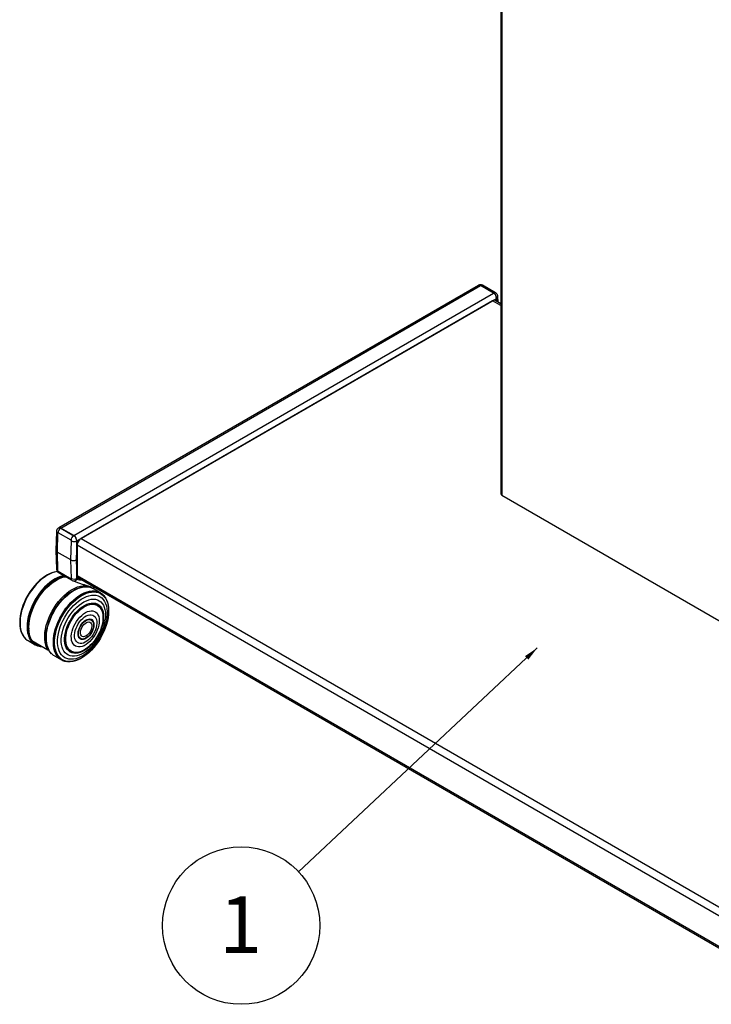
# Model space of a CAD drawing. Extents: x 5 to 292, y 5 to 205.
# Drawn here: x 204 to 247, y 78 to 139 of the extents above; entities that cross this region are included whole.
import ezdxf

# ---------------------------------------------------------------- set-up
doc = ezdxf.new("R2010")
doc.units = 0
doc.layers.get('0').update_dxf_attribs({"linetype": 'CONTINUOUS'})
doc.styles.add('SLDTEXTSTYLE0', font='TXT', dxfattribs={"width": 0.75})
doc.dimstyles.new('SLDDIMSTYLE0', dxfattribs={"dimtxt": 0.18, "dimasz": 0.9, "dimexe": 0, "dimexo": 0.0625, "dimgap": 0, "dimtad": 0, "dimtih": 1, "dimtoh": 1, "dimdec": 0, "dimrnd": 1e-09, "dimzin": 0, "dimtxsty": 'STANDARD', "dimblk1": 'DOT', "dimblk2": 'DOT', "dimsah": 1, "dimcen": 0.09, "dimazin": 3, "dimtfac": 0.9, "dimtdec": 0, "dimtofl": 0, "dimtmove": 0, "dimatfit": 3, "dimtolj": 1, "dimtzin": 0})

# ---------------------------------------------------------------- blocks, each defined once
blk = doc.blocks.new('SW_NOTE_0_3')
at = {"color": 0, "linetype": 'CONTINUOUS'}
blk.add_circle((-3.546, -3.322), 4.859, dxfattribs=at)
at = {"color": 0, "linetype": 'CONTINUOUS', "insert": (-3.581, -1.511), "char_height": 3.5, "attachment_point": 2, "style": 'SLDTEXTSTYLE0'}
blk.add_mtext('1', dxfattribs=at)
blk = doc.blocks.new('_DOT')
at = {"color": 0, "linetype": 'BYBLOCK'}
blk.add_line((-0.5, 0), (-1, 0), dxfattribs=at)
at = {"color": 0, "linetype": 'BYBLOCK', "const_width": 0.5}
blk.add_lwpolyline([(-0.25, 0, 1), (0.25, 0, 1)], format="xyb", close=True, dxfattribs=at)

msp = doc.modelspace()

# ---------------------------------------------------------------- linework, layer by layer
at = {"color": 7, "linetype": 'CONTINUOUS'}
for p, q in [((234.16507, 175.84484), (234.16507, 109.35812)), ((232.78366, 122.20917), (206.85641, 107.24169)), ((206.98973, 107.22848), (232.91698, 122.19597)), ((233.71837, 121.73334), (232.91698, 122.19597)), ((233.72968, 121.73715), (232.9283, 122.19978)), ((233.84634, 121.7487), (233.04495, 122.21133)), ((207.79112, 106.76585), (233.71837, 121.73334)), ((207.97968, 106.43925), (233.90693, 121.40674)), ((233.65237, 121.25978), (208.23424, 106.58621)), ((234.16507, 121.07426), (233.81569, 121.27596)), ((233.91907, 121.41102), (233.90693, 121.40401)), ((233.90693, 121.22328), (233.90693, 121.40674)), ((233.90693, 121.40401), (233.90693, 121.22328)), ((233.99785, 121.1708), (233.9873, 121.51345)), ((234.23927, 109.2545), (255.28277, 97.10635)), ((206.72079, 107.02155), (206.68575, 105.84265)), ((206.85641, 107.23896), (206.84485, 107.23229)), ((206.98973, 107.22576), (206.97841, 107.21923)), ((206.97841, 107.21923), (207.7798, 106.7566)), ((207.79112, 106.76585), (206.98973, 107.22848)), ((207.79112, 106.76313), (206.98973, 107.22576)), ((206.78913, 106.92608), (206.75403, 105.74512)), ((207.61491, 106.47753), (206.81352, 106.94016)), ((207.60256, 105.25527), (207.63766, 106.43623)), ((207.7798, 106.7566), (207.79112, 106.76313)), ((207.96754, 106.42952), (207.93264, 105.25533)), ((207.97968, 106.43653), (207.96754, 106.42952)), ((207.97968, 104.15294), (207.97968, 106.43925)), ((207.97968, 104.12844), (207.97968, 106.43653)), ((206.68575, 105.83795), (206.7208, 104.69935)), ((208.00325, 106.18612), (208.00325, 104.29719)), ((207.60256, 105.25527), (206.75403, 105.74512)), ((206.75403, 105.74512), (206.78913, 104.60469)), ((207.63766, 104.11484), (207.60256, 105.25527)), ((207.93264, 105.25533), (207.96754, 104.12144)), ((206.81352, 104.56434), (207.61491, 104.10171)), ((206.17035, 104.34728), (206.16163, 104.34249)), ((206.58381, 104.51441), (206.57319, 104.51163)), ((206.86175, 104.4641), (207.66314, 104.00147)), ((207.91288, 103.99968), (207.92444, 104.00635)), ((207.96595, 104.05481), (208.09883, 104.13152)), ((207.96754, 104.12144), (207.97968, 104.12844)), ((208.07092, 104.14763), (250.31858, 79.75857)), ((208.19893, 103.56558), (208.19257, 103.56387)), ((208.52422, 103.61018), (208.51291, 103.61012)), ((208.79479, 103.57304), (208.79479, 103.60108)), ((208.82426, 103.56387), (208.80754, 103.56914)), ((208.87664, 103.5589), (208.8189, 103.59054)), ((208.8189, 103.59054), (208.8189, 103.56556)), ((208.88663, 103.55562), (208.87771, 103.56077)), ((209.42614, 103.23865), (208.98691, 103.49249)), ((209.01202, 103.47798), (209.01202, 103.60434)), ((207.65603, 103.31666), (207.64889, 103.31204)), ((209.52592, 103.17058), (209.51646, 103.17791)), ((209.69289, 102.99816), (209.68525, 103.00827)), ((209.88151, 102.59681), (209.8786, 102.6074)), ((209.94096, 102.15745), (209.94074, 102.16741)), ((208.92291, 101.50806), (208.91877, 101.51251)), ((204.44428, 101.36434), (204.4445, 101.3544)), ((204.50405, 100.92341), (204.50696, 100.91283)), ((204.99645, 101.12626), (205.0014, 100.98255)), ((209.49757, 101.11713), (209.49887, 101.12132)), ((204.69345, 100.52099), (204.7011, 100.51089)), ((204.861, 100.34825), (204.87046, 100.34093)), ((206.07346, 100.58603), (206.07302, 100.57754)), ((208.26666, 100.38415), (208.27258, 100.38278)), ((204.96109, 100.28011), (205.40032, 100.02683)), ((205.18845, 100.27969), (206.1784, 99.70821)), ((205.56349, 99.95541), (205.58021, 99.95017)), ((206.12669, 99.98923), (206.12839, 99.98286)), ((206.1784, 99.70821), (206.22233, 99.73357)), ((206.24654, 99.68858), (206.25214, 99.67875)), ((208.89523, 100.07683), (208.89821, 100.08004)), ((206.42915, 99.45375), (206.44206, 99.44189)), ((206.58512, 99.3366), (207.02434, 99.08276)), ((208.20944, 99.1717), (208.21818, 99.17648)), ((207.12206, 99.03482), (207.13314, 99.03029)), ((207.35332, 98.97327), (207.36589, 98.9717)), ((207.79718, 99.00588), (207.80781, 99.00864))]:
    msp.add_line(p, q, dxfattribs=at)
at = {"color": 8, "linetype": 'CONTINUOUS'}
for p, q in [((234.23927, 175.80201), (234.23927, 109.2545)), ((232.9283, 122.19978), (232.91934, 122.19461)), ((233.72071, 121.73197), (233.72968, 121.73715)), ((234.16507, 120.96381), (233.65237, 121.25978)), ((233.92517, 121.21275), (233.91907, 121.41102)), ((208.23424, 106.58621), (250.58252, 82.13907)), ((208.00325, 106.18612), (250.32293, 81.75549)), ((207.97968, 104.15294), (208.03285, 104.18364)), ((208.00325, 104.29719), (250.31512, 79.87107))]:
    msp.add_line(p, q, dxfattribs=at)
at = {"color": 7, "linetype": 'CONTINUOUS', "flags": 128}
for points in [[(206.78147, 104.55075), (206.67292, 104.53468), (206.51037, 104.49315), (206.34413, 104.43054), (206.17585, 104.34746), (206.00721, 104.24474), (205.83988, 104.12341), (205.67551, 103.98466), (205.51576, 103.82988), (205.36219, 103.6606), (205.21635, 103.4785), (205.07968, 103.28541), (204.95353, 103.08323), (204.83917, 102.87397), (204.73772, 102.65972), (204.6502, 102.44261), (204.57747, 102.22478), (204.52027, 102.00841), (204.47915, 101.79565), (204.45452, 101.58861), (204.44664, 101.38935), (204.45558, 101.19985), (204.48124, 101.02199), (204.52339, 100.85754), (204.58158, 100.70814), (204.65526, 100.57527), (204.69345, 100.52099)], [(206.78268, 104.54803), (206.68476, 104.53309), (206.52186, 104.49148), (206.35527, 104.42873), (206.18664, 104.34548), (206.01764, 104.24254), (205.84995, 104.12095), (205.68524, 103.9819), (205.52514, 103.82679), (205.37125, 103.65716), (205.2251, 103.47468), (205.08814, 103.28117), (204.96172, 103.07856), (204.84712, 102.86887), (204.74546, 102.65416), (204.65775, 102.43658), (204.58487, 102.2183), (204.52754, 102.00147), (204.48634, 101.78826), (204.46166, 101.58078), (204.45376, 101.3811), (204.46272, 101.19119), (204.48844, 101.01296), (204.53067, 100.84816), (204.58899, 100.69844), (204.66282, 100.56528), (204.75143, 100.45002), (204.85394, 100.35378), (204.861, 100.34825)], [(206.78108, 104.5421), (206.77913, 104.54186), (206.61873, 104.51152), (206.45376, 104.45978), (206.28588, 104.38717), (206.11675, 104.29441), (205.94805, 104.18241), (205.78145, 104.05229), (205.61862, 103.90535), (205.46116, 103.74304), (205.31066, 103.56698), (205.16859, 103.37891), (205.03638, 103.18071), (204.91533, 102.97434), (204.80665, 102.76186), (204.71143, 102.54538), (204.6306, 102.32705), (204.56497, 102.10904), (204.51519, 101.89351), (204.48176, 101.68262), (204.465, 101.47844), (204.4651, 101.28302), (204.48204, 101.0983), (204.51565, 100.92611), (204.56561, 100.76816), (204.63141, 100.62602), (204.7124, 100.50111), (204.80779, 100.39466), (204.91661, 100.30774), (204.96109, 100.28011)], [(206.16163, 104.34249), (206.15805, 104.34053), (205.99086, 104.23869), (205.82497, 104.1184), (205.66202, 103.98085), (205.50364, 103.8274), (205.3514, 103.65958), (205.20681, 103.47905), (205.07131, 103.28762), (204.94625, 103.08718), (204.83288, 102.87973), (204.7323, 102.66732), (204.64553, 102.45208), (204.57344, 102.23613), (204.51672, 102.02162), (204.47596, 101.81069), (204.45155, 101.60544), (204.44373, 101.40789), (204.44428, 101.36434)], [(206.57319, 104.51163), (206.50003, 104.49045), (206.3344, 104.42807), (206.16675, 104.3453), (205.99873, 104.24296), (205.83202, 104.12208), (205.66827, 103.98384), (205.5091, 103.82963), (205.35611, 103.66098), (205.21081, 103.47957), (205.07464, 103.28719), (204.94896, 103.08576), (204.83502, 102.87728), (204.73395, 102.66382), (204.64675, 102.44751), (204.5743, 102.2305), (204.51731, 102.01493), (204.47634, 101.80296), (204.45181, 101.59669), (204.44395, 101.39817), (204.45286, 101.20937), (204.47843, 101.03217), (204.50405, 100.92341)], [(207.17615, 104.28261), (207.13468, 104.27532), (206.97168, 104.23367), (206.80498, 104.17089), (206.63623, 104.08758), (206.46711, 103.98457), (206.29931, 103.8629), (206.13449, 103.72376), (205.97428, 103.56854), (205.82029, 103.39879), (205.67404, 103.21619), (205.53698, 103.02255), (205.41048, 102.81981), (205.2958, 102.60997), (205.19407, 102.39512), (205.1063, 102.17739), (205.03337, 101.95896), (204.97601, 101.74198), (204.93477, 101.52863), (204.91008, 101.32101), (204.90218, 101.12119), (204.91114, 100.93116), (204.93688, 100.7528), (204.97914, 100.58789), (205.0375, 100.43807), (205.11138, 100.30483), (205.20005, 100.18948), (205.30262, 100.09318), (205.41808, 100.01689), (205.54528, 99.96135), (205.56349, 99.95541)], [(207.19574, 104.27129), (207.14888, 104.26316), (206.98614, 104.22158), (206.8197, 104.1589), (206.65123, 104.07572), (206.48238, 103.97288), (206.31485, 103.8514), (206.15029, 103.71248), (205.99034, 103.55752), (205.8366, 103.38804), (205.69058, 103.20573), (205.55374, 103.0124), (205.42745, 102.80998), (205.31294, 102.60048), (205.21138, 102.38597), (205.12375, 102.16859), (205.05094, 101.95051), (204.99366, 101.73388), (204.9525, 101.52087), (204.92784, 101.31358), (204.91995, 101.11408), (204.9289, 100.92436), (204.9546, 100.74629), (204.99679, 100.58164), (205.05506, 100.43206), (205.12882, 100.29903), (205.21735, 100.18387), (205.31976, 100.08772), (205.43503, 100.01155), (205.56203, 99.9561), (205.69948, 99.92194), (205.82935, 99.90971)], [(207.21235, 104.2617), (207.15695, 104.25228), (206.99462, 104.21081), (206.8286, 104.14828), (206.66055, 104.06532), (206.49213, 103.96274), (206.32501, 103.84156), (206.16087, 103.70299), (206.00133, 103.54842), (205.84797, 103.37936), (205.70232, 103.19751), (205.56582, 103.00467), (205.43984, 102.80276), (205.32563, 102.59378), (205.22432, 102.37982), (205.13691, 102.16299), (205.06428, 101.94545), (205.00715, 101.72937), (204.96609, 101.51689), (204.9415, 101.31012), (204.93363, 101.11113), (204.94255, 100.92188), (204.96818, 100.74425), (205.01027, 100.58002), (205.06839, 100.43082), (205.14197, 100.29812), (205.23027, 100.18325), (205.33243, 100.08734), (205.44741, 100.01136), (205.57409, 99.95606), (205.7112, 99.92198), (205.82852, 99.91019)], [(207.22425, 104.25484), (207.16113, 104.24431), (206.99916, 104.20293), (206.83352, 104.14054), (206.66585, 104.05776), (206.4978, 103.95541), (206.33107, 103.83451), (206.16729, 103.69626), (206.00811, 103.54203), (205.8551, 103.37336), (205.70977, 103.19191), (205.57359, 102.99951), (205.44789, 102.79805), (205.33394, 102.58955), (205.23285, 102.37606), (205.14565, 102.15972), (205.07318, 101.94268), (205.01618, 101.72708), (204.97521, 101.51508), (204.95067, 101.30878), (204.94282, 101.11024), (204.95172, 100.92141), (204.9773, 100.74419), (205.01929, 100.58033), (205.07728, 100.43146), (205.15069, 100.29906), (205.2388, 100.18445), (205.34072, 100.08876), (205.45545, 100.01295), (205.58184, 99.95777), (205.71864, 99.92377), (205.82449, 99.91251)], [(207.24591, 104.24233), (207.16621, 104.22959), (207.00501, 104.18842), (206.84016, 104.12633), (206.67329, 104.04394), (206.50606, 103.94208), (206.34012, 103.82176), (206.17713, 103.68417), (206.0187, 103.53068), (205.86642, 103.36281), (205.7218, 103.18224), (205.58626, 102.99075), (205.46117, 102.79026), (205.34776, 102.58275), (205.24716, 102.37029), (205.16037, 102.15499), (205.08825, 101.93898), (205.03152, 101.72442), (204.99075, 101.51343), (204.96633, 101.30812), (204.95851, 101.11053), (204.96738, 100.92261), (204.99283, 100.74623), (205.03462, 100.58316), (205.09233, 100.435), (205.16539, 100.30323), (205.25307, 100.18917), (205.35451, 100.09394), (205.46869, 100.01849), (205.59447, 99.96358), (205.73062, 99.92974), (205.81136, 99.92009)], [(207.26587, 104.23081), (207.16874, 104.21602), (207.00835, 104.17504), (206.84431, 104.11326), (206.67827, 104.03128), (206.51186, 103.92992), (206.34674, 103.8102), (206.18455, 103.67328), (206.02691, 103.52055), (205.87539, 103.35352), (205.73148, 103.17384), (205.59661, 102.9833), (205.47214, 102.7838), (205.35929, 102.57732), (205.25919, 102.36591), (205.17282, 102.15167), (205.10106, 101.93673), (205.04462, 101.72323), (205.00404, 101.51328), (204.97974, 101.30899), (204.97197, 101.11237), (204.98078, 100.92538), (205.00611, 100.74987), (205.04769, 100.5876), (205.10512, 100.44018), (205.13292, 100.38474)], [(207.12213, 104.19129), (206.97556, 104.14927), (206.8093, 104.08237), (206.64136, 103.99492), (206.47346, 103.88781), (206.30733, 103.76214), (206.14466, 103.61921), (205.98712, 103.46047), (205.83634, 103.28757), (205.69386, 103.10227), (205.56114, 102.90647), (205.43955, 102.70218), (205.33033, 102.49151), (205.2346, 102.2766), (205.15334, 102.05967), (205.0874, 101.84295), (205.03743, 101.62865), (205.00397, 101.41897), (204.98735, 101.21608), (204.98774, 101.02204), (205.00514, 100.83885), (205.03937, 100.66839), (205.04223, 100.65757)], [(206.82877, 104.07855), (206.72902, 104.03032), (206.56189, 103.93384), (206.39562, 103.81832), (206.23193, 103.68495), (206.07249, 103.5351), (205.91893, 103.3703), (205.77285, 103.19225), (205.63572, 103.00278), (205.50897, 102.80382), (205.39388, 102.59742), (205.29165, 102.3857), (205.20332, 102.17083), (205.1298, 101.95501), (205.07184, 101.74047), (205.03004, 101.52939), (205.00482, 101.32396), (204.99645, 101.12626)], [(205.18845, 100.27969), (205.11843, 100.41737), (205.06413, 100.57129), (205.0261, 100.73993), (205.00471, 100.92161), (205.00017, 101.11451), (205.01254, 101.31672), (205.04168, 101.52622), (205.08731, 101.74092), (205.14897, 101.95869), (205.22605, 102.17735), (205.31778, 102.39473), (205.42325, 102.60866), (205.54141, 102.81702), (205.67107, 103.01772), (205.81095, 103.20876), (205.95966, 103.38825), (206.1157, 103.55439), (206.27754, 103.70553), (206.44355, 103.84017), (206.61209, 103.95696), (206.78146, 104.05474), (206.95, 104.13253), (207.11601, 104.18957), (207.27596, 104.22498)], [(206.1784, 99.70821), (206.10694, 99.84927), (206.05196, 100.00731), (206.01402, 100.18067), (205.99353, 100.36755), (205.99069, 100.566), (206.00554, 100.77396), (206.03792, 100.98924), (206.08749, 101.20962), (206.15374, 101.43278), (206.23597, 101.6564), (206.33334, 101.87816), (206.44481, 102.09573), (206.56924, 102.30685), (206.70532, 102.50932), (206.85163, 102.70103), (207.00665, 102.87997), (207.16877, 103.04429), (207.33628, 103.19226), (207.50745, 103.32235), (207.68049, 103.43319), (207.85359, 103.52364), (208.02495, 103.59274), (208.19279, 103.63979), (208.35535, 103.66428), (208.51093, 103.66597), (208.65793, 103.64483), (208.79479, 103.60108)], [(206.07226, 100.56172), (206.08952, 100.76468), (206.12335, 100.97428), (206.1734, 101.18842), (206.23918, 101.40498), (206.32004, 101.62181), (206.41517, 101.83675), (206.52363, 102.04767), (206.64434, 102.25246), (206.7761, 102.4491), (206.9176, 102.63563), (207.06743, 102.8102), (207.22411, 102.97106), (207.38607, 103.11663), (207.55172, 103.24545), (207.71939, 103.35625), (207.88743, 103.44792), (208.05417, 103.51955), (208.19257, 103.56387)], [(206.07383, 100.55664), (206.09113, 100.76006), (206.12504, 100.97014), (206.1752, 101.18476), (206.24113, 101.40181), (206.32217, 101.61913), (206.41752, 101.83456), (206.52623, 102.04595), (206.64721, 102.25121), (206.77926, 102.44829), (206.92108, 102.63524), (207.07125, 102.8102), (207.22829, 102.97143), (207.39062, 103.11733), (207.55664, 103.24644), (207.72469, 103.35749), (207.89311, 103.44937), (208.06022, 103.52117), (208.22437, 103.57217), (208.38391, 103.60186), (208.51291, 103.61012)], [(206.07899, 100.549), (206.09634, 100.75294), (206.13032, 100.96354), (206.18062, 101.17871), (206.24671, 101.39631), (206.32796, 101.61417), (206.42355, 101.83014), (206.53253, 102.04207), (206.65381, 102.24784), (206.7862, 102.44542), (206.92838, 102.63284), (207.07893, 102.80824), (207.23636, 102.96988), (207.3991, 103.11614), (207.56553, 103.24558), (207.73401, 103.35691), (207.90286, 103.44902), (208.07039, 103.521), (208.23495, 103.57213), (208.3949, 103.6019), (208.54864, 103.61002), (208.69466, 103.59641), (208.80754, 103.56914)], [(206.09134, 100.5389), (206.10871, 100.74316), (206.14275, 100.9541), (206.19313, 101.16961), (206.25933, 101.38756), (206.34071, 101.60578), (206.43645, 101.82209), (206.5456, 102.03436), (206.66708, 102.24046), (206.79968, 102.43836), (206.94209, 102.62608), (207.09288, 102.80176), (207.25056, 102.96366), (207.41356, 103.11016), (207.58026, 103.2398), (207.74901, 103.35131), (207.91813, 103.44357), (208.08593, 103.51566), (208.25075, 103.56687), (208.41096, 103.59669), (208.56495, 103.60482), (208.7112, 103.59119), (208.84826, 103.55592), (208.97476, 103.49937), (208.98691, 103.49249)], [(206.52819, 100.18101), (206.53671, 100.38095), (206.56202, 100.58864), (206.60386, 100.80201), (206.66181, 101.01895), (206.7353, 101.23729), (206.8236, 101.45488), (206.92582, 101.66954), (207.04097, 101.87914), (207.16788, 102.08161), (207.3053, 102.27492), (207.45186, 102.45716), (207.60611, 102.62651), (207.76651, 102.7813), (207.93148, 102.91997), (208.09936, 103.04117), (208.26849, 103.14368), (208.43719, 103.22647), (208.60379, 103.28874), (208.76662, 103.32986), (208.92407, 103.34942), (209.07458, 103.34723), (209.21665, 103.3233), (209.34886, 103.27789), (209.42614, 103.23865)], [(206.54205, 100.27967), (206.55941, 100.4838), (206.59343, 100.6946), (206.64376, 100.90996), (206.70992, 101.12776), (206.79125, 101.34583), (206.88692, 101.562), (206.996, 101.77412), (207.1174, 101.98009), (207.24991, 102.17785), (207.39222, 102.36545), (207.54291, 102.54101), (207.70048, 102.7028), (207.86337, 102.8492), (208.02997, 102.97875), (208.1986, 103.09019), (208.3676, 103.18238), (208.53529, 103.25443), (208.7, 103.3056), (208.8601, 103.3354), (209.01399, 103.34353), (209.16014, 103.3299), (209.2971, 103.29466), (209.42351, 103.23815), (209.53812, 103.16093), (209.63978, 103.06378), (209.68525, 103.00827)], [(206.55634, 100.27534), (206.57366, 100.47903), (206.60761, 100.68938), (206.65784, 100.90429), (206.72386, 101.12163), (206.80501, 101.33924), (206.90048, 101.55495), (207.00933, 101.76663), (207.13047, 101.97216), (207.2627, 102.1695), (207.40471, 102.3567), (207.55508, 102.53189), (207.71232, 102.69333), (207.87487, 102.83942), (208.04111, 102.96871), (208.20938, 103.0799), (208.37803, 103.1719), (208.54536, 103.2438), (208.70973, 103.29486), (208.86948, 103.3246), (209.02305, 103.33271), (209.16889, 103.31911), (209.30556, 103.28395), (209.43171, 103.22755), (209.54607, 103.1505), (209.64752, 103.05355), (209.73504, 102.93767), (209.80777, 102.804), (209.86497, 102.65389), (209.8786, 102.6074)], [(208.8189, 103.59054), (208.94091, 103.52131), (208.96185, 103.50638)], [(206.07346, 100.58603), (206.08988, 100.77228), (206.12354, 100.98087), (206.17335, 101.19399), (206.23882, 101.40952), (206.31929, 101.62531), (206.41397, 101.83922), (206.52191, 102.04913), (206.64204, 102.25294), (206.77317, 102.44864), (206.91399, 102.63427), (207.06311, 102.808), (207.21903, 102.9681), (207.38022, 103.11297), (207.54507, 103.24117), (207.64889, 103.31204)], [(206.57157, 100.27339), (206.58883, 100.47633), (206.62265, 100.6859), (206.6727, 100.90002), (206.73847, 101.11655), (206.81932, 101.33335), (206.91444, 101.54826), (207.02289, 101.75915), (207.14358, 101.96392), (207.27532, 102.16053), (207.4168, 102.34704), (207.56661, 102.52158), (207.72327, 102.68242), (207.88521, 102.82797), (208.05084, 102.95677), (208.21849, 103.06756), (208.38651, 103.15922), (208.55322, 103.23084), (208.71697, 103.28172), (208.87614, 103.31135), (209.02913, 103.31943), (209.17443, 103.30588), (209.3106, 103.27084), (209.43628, 103.21466), (209.55022, 103.13789), (209.65129, 103.0413), (209.73848, 102.92585), (209.81094, 102.79268), (209.86793, 102.64312), (209.9089, 102.47865), (209.93343, 102.30092), (209.94074, 102.16741)], [(206.58838, 100.27275), (206.60555, 100.47469), (206.63921, 100.68323), (206.68901, 100.89629), (206.75446, 101.11176), (206.83491, 101.32749), (206.92956, 101.54135), (207.03747, 101.7512), (207.15757, 101.95496), (207.28866, 102.1506), (207.42944, 102.33619), (207.57852, 102.50987), (207.73441, 102.66992), (207.89555, 102.81475), (208.06036, 102.94293), (208.22719, 103.05316), (208.39438, 103.14437), (208.56027, 103.21565), (208.72322, 103.26627), (208.8816, 103.29575), (209.03384, 103.30379), (209.17843, 103.29032), (209.31392, 103.25545), (209.43898, 103.19954), (209.55236, 103.12315), (209.65294, 103.02704), (209.7397, 102.91215), (209.8118, 102.77964), (209.86852, 102.63082), (209.90928, 102.46716), (209.93369, 102.2903), (209.94151, 102.10199), (209.93265, 101.90411), (209.9072, 101.69861), (209.86542, 101.48755), (209.80773, 101.27302), (209.73469, 101.05715), (209.64703, 100.84209), (209.54562, 100.62997), (209.43147, 100.42291), (209.30572, 100.22296), (209.16961, 100.0321), (209.0245, 99.85225), (208.87183, 99.68517), (208.71312, 99.53254), (208.54994, 99.39587), (208.38391, 99.27652), (208.2167, 99.17567), (208.04995, 99.09433), (207.88532, 99.0333), (207.72446, 98.9932), (207.56895, 98.97441), (207.42036, 98.97713), (207.28014, 99.00134), (207.1497, 99.04678), (207.03033, 99.11301), (206.92322, 99.19937), (206.82943, 99.305), (206.7499, 99.42885), (206.68542, 99.5697), (206.63662, 99.72613), (206.60399, 99.8966), (206.58785, 100.07941), (206.58838, 100.27275)], [(206.60439, 100.27514), (206.62146, 100.4758), (206.6549, 100.68302), (206.70438, 100.89472), (206.76941, 101.10882), (206.84935, 101.32319), (206.9434, 101.53568), (207.05063, 101.7442), (207.16997, 101.94667), (207.30023, 102.14107), (207.44012, 102.32548), (207.58824, 102.49806), (207.74314, 102.65709), (207.90326, 102.801), (208.06702, 102.92836), (208.23279, 103.0379), (208.39892, 103.12853), (208.56376, 103.19935), (208.72567, 103.24965), (208.88305, 103.27895), (209.03432, 103.28694), (209.17799, 103.27354), (209.31263, 103.2389), (209.43689, 103.18335), (209.54955, 103.10744), (209.64949, 103.01194), (209.7357, 102.89778), (209.80734, 102.76611), (209.8637, 102.61823), (209.9042, 102.45562), (209.92846, 102.27988), (209.93622, 102.09277), (209.92742, 101.89614), (209.90214, 101.69195), (209.86062, 101.48223), (209.80329, 101.26906), (209.73072, 101.05456), (209.64361, 100.84086), (209.54285, 100.6301), (209.42943, 100.42435), (209.30447, 100.22567), (209.16923, 100.03603), (209.02504, 99.85731), (208.87334, 99.6913), (208.71564, 99.53963), (208.55349, 99.40383), (208.38852, 99.28524), (208.22237, 99.18503), (208.05668, 99.1042), (207.8931, 99.04356), (207.73326, 99.00372), (207.57874, 98.98505), (207.43108, 98.98776), (207.29176, 99.01181), (207.16215, 99.05696), (207.04354, 99.12277), (206.93711, 99.20858), (206.84392, 99.31354), (206.76489, 99.43661), (206.70081, 99.57656), (206.65232, 99.732), (206.6199, 99.90138), (206.60387, 100.08304), (206.60439, 100.27514)], [(206.7875, 100.31334), (206.8044, 100.50755), (206.83791, 100.70832), (206.88767, 100.91344), (206.95313, 101.12066), (207.03357, 101.32772), (207.12811, 101.53234), (207.23572, 101.73229), (207.35522, 101.92537), (207.4853, 102.10947), (207.62452, 102.28256), (207.77138, 102.44277), (207.92425, 102.58832), (208.08147, 102.71763), (208.24131, 102.82927), (208.40201, 102.92203), (208.56183, 102.99489), (208.719, 103.04705), (208.87181, 103.07793), (209.01858, 103.08721), (209.15771, 103.07477), (209.28767, 103.04076), (209.40703, 102.98555), (209.51448, 102.90974), (209.60886, 102.81416), (209.68913, 102.69986), (209.7544, 102.56809), (209.80396, 102.4203), (209.83728, 102.25811), (209.85398, 102.08329), (209.85387, 101.89775), (209.83697, 101.70354), (209.80346, 101.50277), (209.7537, 101.29765), (209.68824, 101.09043), (209.6078, 100.88337), (209.51326, 100.67875), (209.40565, 100.4788), (209.28615, 100.28572), (209.15608, 100.10162), (209.01685, 99.92852), (208.86999, 99.76832), (208.71712, 99.62277), (208.5599, 99.49346), (208.40007, 99.38182), (208.23936, 99.28906), (208.07954, 99.2162), (207.92237, 99.16404), (207.76956, 99.13316), (207.62279, 99.12388), (207.48366, 99.13632), (207.35371, 99.17033), (207.23435, 99.22554), (207.12689, 99.30135), (207.03251, 99.39693), (206.95224, 99.51123), (206.88697, 99.64299), (206.83741, 99.79078), (206.80409, 99.95298), (206.7874, 100.1278), (206.7875, 100.31334)], [(207.01129, 100.36673), (207.02755, 100.54909), (207.0602, 100.7378), (207.10885, 100.93058), (207.17289, 101.12508), (207.25156, 101.31895), (207.34389, 101.50982), (207.44877, 101.69539), (207.56492, 101.8734), (207.69094, 102.0417), (207.8253, 102.19822), (207.96635, 102.34109), (208.1124, 102.46856), (208.26167, 102.57909), (208.41234, 102.67133), (208.56259, 102.74416), (208.71059, 102.79671), (208.85456, 102.82833), (208.99273, 102.83863), (209.12343, 102.82751), (209.24508, 102.79508), (209.3562, 102.74174), (209.45544, 102.66814), (209.54159, 102.57518), (209.61362, 102.46397), (209.67064, 102.33588), (209.71196, 102.19246), (209.73709, 102.03544), (209.74571, 101.86674), (209.73773, 101.6884), (209.71323, 101.50258), (209.67252, 101.31155), (209.6161, 101.11761), (209.54463, 100.92313), (209.459, 100.73047), (209.36025, 100.54196), (209.24956, 100.35989), (209.12829, 100.18648), (208.99791, 100.02382), (208.85999, 99.87389), (208.71622, 99.73852), (208.56834, 99.61934), (208.41814, 99.5178), (208.26745, 99.43514), (208.1181, 99.37235), (207.97189, 99.33021), (207.83061, 99.30921), (207.69597, 99.30962), (207.5696, 99.33144), (207.45304, 99.37439), (207.3477, 99.43795), (207.25486, 99.52136), (207.17565, 99.6236), (207.11103, 99.74343), (207.06178, 99.87939), (207.02851, 100.02984), (207.01161, 100.19295), (207.01129, 100.36673)], [(207.22202, 100.42419), (207.23801, 100.59705), (207.27065, 100.77621), (207.31949, 100.95916), (207.38384, 101.14331), (207.4628, 101.32609), (207.55526, 101.50494), (207.65992, 101.67733), (207.77532, 101.84085), (207.89983, 101.99322), (208.0317, 102.13227), (208.16909, 102.25607), (208.31007, 102.36288), (208.45265, 102.4512), (208.59484, 102.51978), (208.73464, 102.56767), (208.87008, 102.59419), (208.99927, 102.59897), (209.12039, 102.58194), (209.23175, 102.54335), (209.33177, 102.48373), (209.41905, 102.40392), (209.49238, 102.30504), (209.55071, 102.18848), (209.59324, 102.05588), (209.61936, 101.90909), (209.6287, 101.75018), (209.62115, 101.58138), (209.59679, 101.40506), (209.55598, 101.22369), (209.49928, 101.03982), (209.4275, 100.85603), (209.34164, 100.6749), (209.24291, 100.49897), (209.13268, 100.33071), (209.01252, 100.17249), (208.8841, 100.02653), (208.74923, 99.89487), (208.6098, 99.77936), (208.46777, 99.68163), (208.32514, 99.60304), (208.1839, 99.5447), (208.04603, 99.50743), (207.91348, 99.49175), (207.78811, 99.49789), (207.67167, 99.52575), (207.56579, 99.57494), (207.47198, 99.64478), (207.39153, 99.73428), (207.32558, 99.84219), (207.27506, 99.96699), (207.24068, 100.10693), (207.22292, 100.26004), (207.22202, 100.42419)], [(207.27619, 100.44103), (207.29204, 100.61084), (207.32456, 100.7869), (207.37327, 100.96666), (207.43745, 101.14747), (207.51618, 101.32672), (207.6083, 101.50177), (207.71247, 101.67009), (207.82717, 101.82922), (207.95073, 101.97683), (208.08136, 102.11077), (208.21713, 102.2291), (208.35607, 102.33008), (208.49617, 102.41224), (208.63536, 102.47439), (208.77164, 102.51562), (208.90299, 102.53532), (209.02752, 102.53321), (209.14341, 102.50932), (209.24896, 102.46401), (209.34264, 102.39792), (209.42307, 102.31202), (209.4891, 102.20757), (209.53975, 102.08609), (209.57428, 101.94935), (209.5922, 101.79935), (209.59324, 101.63826), (209.57739, 101.46845), (209.54487, 101.29238), (209.49887, 101.12132)], [(207.29064, 100.44166), (207.30638, 100.61027), (207.33867, 100.78509), (207.38703, 100.96356), (207.45076, 101.1431), (207.52892, 101.32107), (207.62039, 101.49489), (207.72383, 101.66202), (207.83772, 101.82002), (207.96041, 101.96658), (208.0901, 102.09958), (208.22491, 102.21707), (208.36287, 102.31733), (208.50198, 102.39891), (208.64019, 102.46062), (208.77549, 102.50155), (208.90592, 102.52112), (209.02957, 102.51903), (209.14463, 102.49531), (209.24943, 102.45031), (209.34245, 102.38469), (209.42232, 102.2994), (209.48787, 102.19569), (209.53816, 102.07507), (209.57246, 101.9393), (209.59025, 101.79036), (209.59128, 101.63041), (209.57554, 101.4618), (209.54325, 101.28699), (209.49489, 101.10851), (209.43116, 100.92897), (209.35299, 100.751), (209.26152, 100.57718), (209.15809, 100.41005), (209.0442, 100.25206), (208.92151, 100.10549), (208.79182, 99.97249), (208.657, 99.85501), (208.51904, 99.75474), (208.37994, 99.67316), (208.24173, 99.61145), (208.10642, 99.57052), (207.976, 99.55095), (207.85235, 99.55305), (207.73728, 99.57676), (207.63248, 99.62176), (207.53947, 99.68738), (207.4596, 99.77267), (207.39404, 99.87638), (207.34375, 99.997), (207.30946, 100.13277), (207.29167, 100.28171), (207.29064, 100.44166)], [(207.63457, 100.55751), (207.64934, 100.70413), (207.68061, 100.85658), (207.72779, 101.01188), (207.78994, 101.16702), (207.86587, 101.31897), (207.95409, 101.46478), (208.05289, 101.60162), (208.16034, 101.7268), (208.27435, 101.83791), (208.39271, 101.93277), (208.5131, 102.00954), (208.63319, 102.06673), (208.75064, 102.10322), (208.86316, 102.11831), (208.96857, 102.11169), (209.0648, 102.0835), (209.14999, 102.03429), (209.22248, 101.96501), (209.28086, 101.87702), (209.32399, 101.77202), (209.35104, 101.65206), (209.36147, 101.51947), (209.35508, 101.37684), (209.33201, 101.22694), (209.29268, 101.07269), (209.23789, 100.91709), (209.16867, 100.76317), (209.0864, 100.61392), (208.99266, 100.47225), (208.88929, 100.34093), (208.77828, 100.22249), (208.66182, 100.11926), (208.54215, 100.03323), (208.42161, 99.96608), (208.30256, 99.91913), (208.18729, 99.89328), (208.07806, 99.88903), (207.977, 99.90648), (207.88606, 99.94527), (207.80703, 100.00466), (207.74143, 100.08349), (207.69055, 100.18022), (207.65538, 100.29298), (207.6366, 100.41956), (207.63457, 100.55751)], [(207.83527, 100.63351), (207.84944, 100.76531), (207.88019, 100.90261), (207.92676, 101.04203), (207.98801, 101.18013), (208.06242, 101.31353), (208.14817, 101.43893), (208.24315, 101.55324), (208.34501, 101.65365), (208.45124, 101.73769), (208.55924, 101.80329), (208.66634, 101.84884), (208.76991, 101.8732), (208.86739, 101.87579), (208.95638, 101.85653), (209.0347, 101.81591), (209.10041, 101.75492), (209.1519, 101.67506), (209.1879, 101.57831), (209.20752, 101.46704), (209.21028, 101.34399), (209.19611, 101.21219), (209.16536, 101.0749), (209.11879, 100.93548), (209.05754, 100.79737), (208.98313, 100.66398), (208.89738, 100.53858), (208.8024, 100.42427), (208.70054, 100.32385), (208.59431, 100.23981), (208.48631, 100.17421), (208.37921, 100.12867), (208.27564, 100.1043), (208.17816, 100.10172), (208.08917, 100.12097), (208.01085, 100.16159), (207.94514, 100.22258), (207.89365, 100.30244), (207.85765, 100.39919), (207.83803, 100.51047), (207.83527, 100.63351)], [(208.04742, 100.72553), (208.06058, 100.83684), (208.09002, 100.95301), (208.13475, 101.07008), (208.19324, 101.18406), (208.2635, 101.29107), (208.34314, 101.38747), (208.42944, 101.46998), (208.51947, 101.53579), (208.61016, 101.58265), (208.69842, 101.60896), (208.78124, 101.61385), (208.85582, 101.59712), (208.91959, 101.55937), (208.97041, 101.50186), (209.00652, 101.42657), (209.02671, 101.33605), (209.03029, 101.23339), (209.01713, 101.12208), (208.98769, 101.00591), (208.94296, 100.88884), (208.88447, 100.77486), (208.81421, 100.66784), (208.73457, 100.57144), (208.64827, 100.48893), (208.55824, 100.42313), (208.46756, 100.37627), (208.3793, 100.34995), (208.29647, 100.34507), (208.2219, 100.36179), (208.15812, 100.39955), (208.10731, 100.45705), (208.07119, 100.53235), (208.051, 100.62287), (208.04742, 100.72553)], [(208.06714, 100.71151), (208.07564, 100.81863), (208.10075, 100.93164), (208.14156, 101.04645), (208.19659, 101.15892), (208.26385, 101.26499), (208.34092, 101.36082), (208.425, 101.44294), (208.51306, 101.50838), (208.60192, 101.5548), (208.68836, 101.58049), (208.76926, 101.58454), (208.8417, 101.5668), (208.90305, 101.52792), (208.91877, 101.51251)], [(208.07426, 100.73786), (208.08736, 100.8467), (208.11683, 100.96031), (208.1616, 101.07458), (208.22006, 101.18538), (208.29009, 101.28871), (208.36916, 101.38083), (208.45442, 101.45842), (208.54278, 101.51867), (208.63105, 101.5594), (208.71603, 101.57914), (208.79467, 101.57718), (208.86411, 101.55358), (208.92184, 101.50921), (208.96578, 101.44565), (208.99435, 101.36522), (209.0065, 101.27082), (209.0018, 101.16586), (208.98042, 101.05413), (208.94313, 100.93967), (208.89128, 100.82663), (208.82674, 100.71907), (208.75185, 100.6209), (208.66932, 100.53566), (208.58211, 100.46643), (208.4934, 100.41571), (208.40638, 100.38534), (208.32419, 100.37641), (208.24982, 100.38924), (208.18594, 100.42338), (208.13487, 100.47759), (208.09846, 100.54991), (208.07801, 100.63773), (208.07426, 100.73786)], [(208.82075, 101.60797), (208.83133, 101.60511), (208.89829, 101.57328), (208.95288, 101.5213), (208.99324, 101.45095), (209.018, 101.36461), (209.02631, 101.26523)], [(209.02631, 101.26523), (209.0179, 101.1562), (208.99304, 101.04122), (208.95259, 100.92421), (208.89792, 100.80916), (208.83089, 100.69998), (208.75379, 100.60039), (208.66924, 100.51379), (208.58013, 100.44312), (208.48947, 100.39079), (208.40037, 100.35857), (208.31586, 100.34758), (208.23881, 100.35818), (208.17185, 100.39001), (208.13501, 100.42142)], [(208.19568, 100.79368), (208.20862, 100.89074), (208.2385, 100.99202), (208.28384, 101.09245), (208.34235, 101.18699), (208.4111, 101.2709), (208.48664, 101.33997), (208.56519, 101.39074), (208.64281, 101.42066), (208.7156, 101.42824), (208.77992, 101.41308), (208.83253, 101.37596), (208.87081, 101.31874), (208.89283, 101.24427), (208.89748, 101.15631), (208.88454, 101.05925), (208.85466, 100.95797), (208.80932, 100.85754), (208.75081, 100.763), (208.68206, 100.67909), (208.60652, 100.61002), (208.52797, 100.55925), (208.45035, 100.52933), (208.37756, 100.52175), (208.31324, 100.53691), (208.26063, 100.57403), (208.22235, 100.63125), (208.20033, 100.70571), (208.19568, 100.79368)], [(206.42915, 99.45375), (206.41715, 99.465), (206.32243, 99.57168), (206.24212, 99.69676), (206.17699, 99.83899), (206.12771, 99.99697), (206.09476, 100.16913), (206.07847, 100.35375), (206.07899, 100.549)], [(206.58512, 99.3366), (206.53838, 99.36581), (206.43004, 99.45316), (206.33517, 99.56001), (206.25472, 99.68529), (206.18949, 99.82775), (206.14013, 99.98598), (206.10713, 100.15842), (206.09081, 100.34333), (206.09134, 100.5389)], [(208.89523, 100.07683), (208.78807, 99.96852), (208.6523, 99.85019), (208.51336, 99.74921), (208.37326, 99.66705), (208.23407, 99.6049), (208.09779, 99.56367), (207.96644, 99.54397), (207.84191, 99.54608), (207.72602, 99.56996), (207.62047, 99.61528), (207.52679, 99.68137), (207.44636, 99.76727), (207.38033, 99.87172), (207.32968, 99.9932), (207.29515, 100.12994), (207.27723, 100.27994), (207.27619, 100.44103)], [(208.26666, 100.38415), (208.26343, 100.38492), (208.19623, 100.41336), (208.14128, 100.46234), (208.10056, 100.53009), (208.07554, 100.61416), (208.06714, 100.71151)], [(207.02434, 99.08276), (206.92462, 99.1509), (206.82254, 99.24761), (206.7344, 99.36335), (206.66108, 99.49694), (206.6033, 99.64707), (206.56165, 99.81224), (206.53652, 99.99081), (206.52819, 100.18101)], [(207.35332, 98.97327), (207.2413, 98.99449), (207.10945, 99.04043), (206.98879, 99.10738), (206.88052, 99.19467), (206.78571, 99.30145), (206.70532, 99.42664), (206.64014, 99.56901), (206.59081, 99.72714), (206.55783, 99.89945), (206.54152, 100.08424), (206.54205, 100.27967)], [(207.79718, 99.00588), (207.70229, 98.98466), (207.54543, 98.96572), (207.39554, 98.96846), (207.25411, 98.99288), (207.12254, 99.03871), (207.00213, 99.10552), (206.89409, 99.19263), (206.79949, 99.29918), (206.71927, 99.42411), (206.65422, 99.56617), (206.60499, 99.72397), (206.57208, 99.89592), (206.55581, 100.08032), (206.55634, 100.27534)], [(208.20944, 99.1717), (208.20794, 99.17088), (208.04037, 99.08914), (207.87493, 99.02781), (207.71327, 98.98751), (207.557, 98.96863), (207.40767, 98.97137), (207.26676, 98.99569), (207.13567, 99.04136), (207.01571, 99.10792), (206.90807, 99.1947), (206.81382, 99.30086), (206.7339, 99.42532), (206.66909, 99.56686), (206.62005, 99.72407), (206.58726, 99.89538), (206.57105, 100.0791), (206.57157, 100.27339)]]:
    msp.add_lwpolyline(points, dxfattribs=at)
at = {"color": 7, "linetype": 'CONTINUOUS'}
for centre, radius, start, end in [((232.83887, 122.08693), 0.13413, 54.3824225, 114.307119), ((233.49754, 121.38811), 0.40981, 2.6054785, 57.3945217), ((233.74806, 121.12622), 0.16431, 65.692881, 125.6175775), ((207.17307, 106.91597), 0.36036, 122.6950974, 176.1500601), ((206.91392, 107.13194), 0.12275, 51.8627239, 125.6071451), ((206.91162, 107.11673), 0.13413, 54.3824225, 114.307119), ((207.97445, 106.45334), 0.36036, 122.6950974, 176.1500601), ((207.80933, 106.76404), 0.37004, 242.3585364, 295.3118686), ((207.57029, 106.42062), 0.40981, 2.6054785, 57.3945217), ((207.57029, 106.4179), 0.40981, 2.6054785, 57.3945217), ((208.50475, 106.1633), 0.50202, 122.6054783, 177.3945215), ((207.79647, 104.42474), 0.34822, 242.8659513, 299.4233496), ((207.85283, 104.11229), 0.12787, 304.0563508, 7.2558296), ((208.30489, 105.14069), 1.11839, 253.5761501, 269.6459474), ((208.16332, 104.27953), 0.16104, 173.7011525, 234.9866671), ((207.64892, 100.41881), 1.58111, 174.9988793, 207.5063104), ((207.92967, 100.44949), 1.8608, 176.5422891, 194.3202658), ((205.8735, 100.74891), 0.82255, 215.5662921, 264.4390844), ((205.87945, 100.75145), 0.81359, 217.9443351, 262.0610414), ((205.88059, 100.75078), 0.80004, 220.4766208, 259.5287557)]:
    msp.add_arc(centre, radius, start, end, dxfattribs=at)
at = {"color": 8, "linetype": 'CONTINUOUS'}
for centre, radius, start, end in [((232.99607, 122.11021), 0.11232, 64.1987415, 127.1117169), ((233.79744, 121.6476), 0.11229, 64.1472846, 127.1168324), ((233.86947, 121.51801), 0.11792, 294.8746861, 357.7845582), ((206.83341, 107.02997), 0.11294, 184.2942846, 246.9164731), ((206.83932, 104.71291), 0.1193, 186.5285423, 245.1194971), ((206.92706, 104.55725), 0.11376, 176.4255262, 234.9670619), ((207.72837, 104.0946), 0.11368, 176.4148277, 235.0972278)]:
    msp.add_arc(centre, radius, start, end, dxfattribs=at)
for centre, major_axis, ratio, start_param, end_param in [((232.92912, 121.98251), (-0.13419, 0.23044), 0.57485618, 5.49570449, 6.20652886), ((206.97759, 107.00101), (-0.13245, 0.23145), 0.57989591, 5.50007044, 6.28170819), ((207.77898, 104.23029), (-0.13419, 0.23044), 0.57485618, 3.13533032, 3.92490816)]:
    msp.add_ellipse(centre, major_axis=major_axis, ratio=ratio, start_param=start_param, end_param=end_param, dxfattribs=at)
at = {"color": 7, "linetype": 'CONTINUOUS'}
for centre, major_axis, ratio, start_param, end_param in [((233.73051, 121.51988), (-0.13419, 0.23044), 0.57485618, 3.92490816, 5.49570449), ((234.4184, 109.35862), (0.25333, 0.00075), 0.57925665, 3.13987323, 3.9252714), ((206.8127, 106.91247), (-0.01576, 0.02939), 0.59716343, 5.51658657, 7.08738289), ((207.61408, 106.44984), (-0.01576, 0.02939), 0.59716343, 3.94579024, 5.51658657), ((207.77898, 106.53838), (-0.13245, 0.23145), 0.57989591, 3.92927411, 5.50007044), ((206.91912, 105.84043), (0.2334, 0.00012), 0.5772875, 3.12413157, 3.92638156), ((207.76765, 105.35058), (0.2334, 0.00012), 0.5772875, 3.92638156, 5.49717788), ((206.8127, 104.59108), (-0.01751, 0.02838), 0.55689396, 0.76920037, 2.3399967), ((207.61408, 104.12845), (-0.01751, 0.02838), 0.55689396, 2.3399967, 3.91079302)]:
    msp.add_ellipse(centre, major_axis=major_axis, ratio=ratio, start_param=start_param, end_param=end_param, dxfattribs=at)
for points, knots in [([(233.04495, 122.21133), (233.02533, 122.22088), (232.986, 122.24002), (232.91983, 122.24842), (232.85437, 122.24156), (232.81567, 122.22247), (232.79708, 122.21331)], [0, 0, 0, 0, 0.25135786, 0.50399933, 0.76187038, 1, 1, 1, 1]), ([(233.9873, 121.51345), (233.98445, 121.53864), (233.9792, 121.58506), (233.94844, 121.65097), (233.90592, 121.70799), (233.86561, 121.73553), (233.84634, 121.7487)], [0, 0, 0, 0, 0.2651982, 0.48868204, 0.75552871, 1, 1, 1, 1]), ([(206.84664, 107.23223), (206.84429, 107.23125), (206.82026, 107.22119), (206.78484, 107.18674), (206.74696, 107.13362), (206.72571, 107.07698), (206.72235, 107.03912), (206.72079, 107.02155)], [0, 0, 0, 0, 0.02976632, 0.30430578, 0.55606216, 0.79397316, 1, 1, 1, 1]), ([(206.7208, 104.69935), (206.72364, 104.67416), (206.72889, 104.62774), (206.75966, 104.56183), (206.80218, 104.50481), (206.84248, 104.47727), (206.86175, 104.4641)], [0, 0, 0, 0, 0.2651982, 0.48868204, 0.75552871, 1, 1, 1, 1]), ([(207.66314, 104.00147), (207.68276, 103.99192), (207.7221, 103.97277), (207.78826, 103.96438), (207.85372, 103.97124), (207.89243, 103.99033), (207.91101, 103.99949)], [0, 0, 0, 0, 0.25135786, 0.50399933, 0.76187038, 1, 1, 1, 1]), ([(208.79479, 103.60108), (208.76032, 103.61455), (208.69011, 103.64196), (208.53634, 103.68821), (208.37018, 103.73404), (208.21214, 103.78126), (208.06138, 103.83173), (207.90458, 103.89358), (207.82111, 103.94608), (207.78789, 103.96696)], [0, 0, 0, 0, 0.14248387, 0.29014359, 0.49066193, 0.58999253, 0.69272464, 0.8777417, 1, 1, 1, 1])]:
    msp.add_open_spline(points, degree=3, knots=knots, dxfattribs=at)

# ---------------------------------------------------------------- block references
msp.add_blockref('SW_NOTE_0_3', (221.67319, 86.01072), dxfattribs=at)

# ---------------------------------------------------------------- leaders
msp.add_leader([(236.42144, 99.82773), (221.67319, 86.01072)], dimstyle='SLDDIMSTYLE0', dxfattribs=at)

doc.saveas('drawing.dxf')
